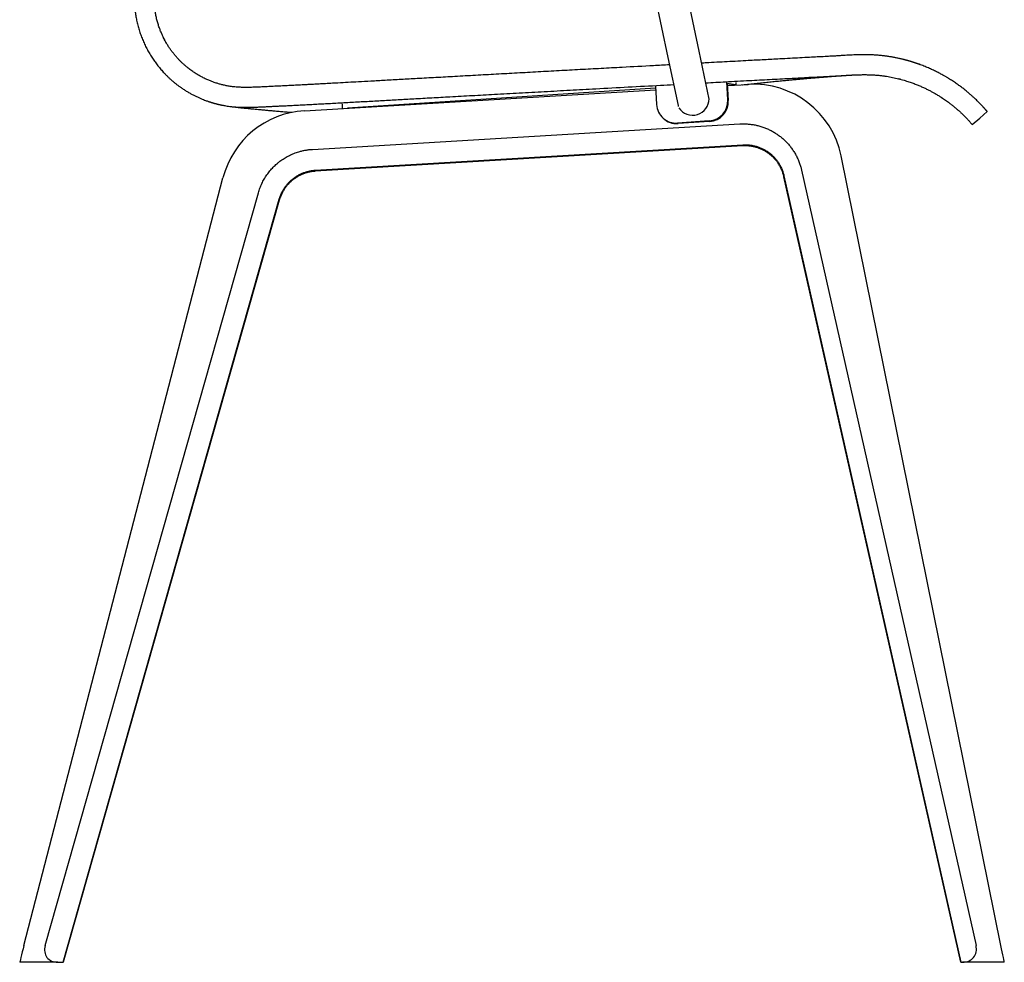
# Model space of a CAD drawing. Units: millimetres. Extents: x 100 to 3238, y 51 to 2000.
# Drawn here: x 1621 to 2116, y 1027 to 1501 of the extents above; entities that cross this region are included whole.
import ezdxf

# ---------------------------------------------------------------- set-up
doc = ezdxf.new("R2010")
doc.units = ezdxf.units.MM
doc.header["$LTSCALE"] = 10

msp = doc.modelspace()

# ---------------------------------------------------------------- linework, layer by layer
at = {"color": 7, "linetype": 'Continuous', "lineweight": 25}
for p, q in [((1962.4677725647, 1484.8875567524), (1932.7331824341, 1626.1228948341)), ((1917.0764045291, 1622.8266385282), (1946.8109946597, 1481.5913004465)), ((1946.8109946597, 1481.5913004465), (1951.8907381882, 1457.4631960585)), ((1967.5475160931, 1460.7594523644), (1962.4677725647, 1484.8875567524)), ((2041.6694156627, 1482.9630805979), (2041.2243652778, 1482.9509439068)), ((2051.4814248247, 1482.8462940694), (2050.7391642165, 1482.8839772902)), ((2073.9411822997, 1477.9597195187), (2073.8353525273, 1478.0017854338)), ((1940.6332007422, 1466.2749184357), (1785.6872643352, 1456.1727797204)), ((1940.574398233, 1467.2953207099), (1941.1109681822, 1457.9842011048)), ((1976.9085133726, 1460.3181233461), (1976.3874706808, 1469.3597978386)), ((1980.7412279793, 1467.841325681), (1976.6811653529, 1468.6476410525)), ((1976.6811653529, 1468.6476410525), (1977.1757063845, 1460.065850921)), ((1980.7412279793, 1467.841325681), (1976.7426539302, 1467.5806273327)), ((1976.7467701664, 1467.509198123), (1987.2073038777, 1468.1298685595)), ((1980.7466906715, 1467.7465313676), (1980.7412279793, 1467.841325681)), ((1980.9258217121, 1469.0224018228), (1980.9984850833, 1467.7614714607)), ((2063.7872555169, 1470.7040348629), (2062.905512281, 1470.9268318359)), ((1763.9552410727, 1454.8833211961), (1940.6853763124, 1465.3695136978)), ((1782.8809818087, 1458.2744558125), (1783.0112446561, 1456.0139994566)), ((1951.8907381882, 1457.4631960585), (1951.9773469303, 1457.0518160825)), ((1967.6272849904, 1460.3805607394), (1967.5475160931, 1460.7594523644)), ((2107.4508265356, 1454.4580917484), (2105.2843762548, 1456.9211696128)), ((1944.1895962593, 1451.3613417753), (1944.4567892713, 1451.1090693502)), ((2096.8623626759, 1451.2774595889), (2096.5051393254, 1451.6463084176)), ((1767.9613329639, 1435.4686617413), (1983.0557872284, 1448.2311815605)), ((1967.5377610059, 1449.7263431285), (1951.6277409213, 1448.6890443546)), ((1967.8049540179, 1449.4740707034), (1951.8949339332, 1448.4367719295)), ((1769.4128677974, 1424.9734597756), (1984.507322062, 1437.7359795938)), ((1984.5128242192, 1437.1912471851), (1769.4182971739, 1424.4359328978)), ((2114.3499110197, 1035.0685436103), (2033.9009482426, 1432.2406131176)), ((2005.1699951807, 1422.2284866411), (2094.2047568523, 1026.6575265591)), ((2094.1432754953, 1026.6575265591), (2005.1753511179, 1421.6982305079)), ((2014.0501474696, 1424.935235176), (2101.8009974311, 1035.0685436103)), ((1622.8736564425, 1035.0685436103), (1722.9832537101, 1421.2028312551)), ((1633.5249755043, 1035.0685436103), (1740.8233230967, 1413.6661224566)), ((1642.5568373123, 1026.6575265591), (1751.3209758441, 1410.4270853399)), ((1751.3262701463, 1409.902931278), (1642.6413066184, 1026.6575265591)), ((1639.9285018189, 1026.6575265591), (1620.7386727169, 1026.6575265591)), ((1639.9285018189, 1026.6575265591), (1642.5568373123, 1026.6575265591)), ((1642.5568373123, 1026.6575265591), (1642.6413066184, 1026.6575265591)), ((2094.1432754953, 1026.6575265591), (2094.2047568523, 1026.6575265591)), ((2094.2047568523, 1026.6575265591), (2095.0334758023, 1026.6575265591)), ((2116.0209725052, 1026.6575265591), (2095.0334758023, 1026.6575265591))]:
    msp.add_line(p, q, dxfattribs=at)
at = {"color": 7, "linetype": 'Continuous', "lineweight": 25, "flags": 128}
msp.add_lwpolyline([(2099.8398399115, 1447.9883233789), (2103.6499727187, 1451.2262925085), (2107.4598623891, 1454.4640548901)], dxfattribs=at)
at = {"color": 7, "linetype": 'Continuous', "lineweight": 25}
for centre, radius, start, end in [((1950.9704767398, 1458.5424474079), 9.875299890829485, 183.2406324095, 273.8162205245), ((1959.2187394632, 1460.9899683637), 8.366445590052068, 213.648690579, 359.6078779488), ((1966.8740079326, 1459.7547111222), 10.05031008269529, 273.7867438731, 3.2136396002), ((1967.1412009446, 1459.502438697), 10.05031008269412, 273.7867438731, 3.2136396002), ((1951.2410650936, 1458.3046906479), 9.889558346732718, 226.6853887661, 273.7909957949)]:
    msp.add_arc(centre, radius, start, end, dxfattribs=at)
for centre, major_axis, ratio, start_param, end_param in [((1989.7953608011, 1423.2464270206), (37.90580366513291, 24.29771395848775), 0.9980493248, 5.913669872295439, 7.342389492630319), ((1766.5432979961, 1409.9998796573), (37.9058036651727, 24.29771395842499), 0.9980493248, 1.059204185452417, 2.318866294629507), ((1622.8105299313, 1034.6575265591), (2.071912504237617, 7.9999930725985), 0.0050812868, 1.520712563995172, 3.142908651691718), ((1641.7663776478, 1034.6575265591), (7.368249446992876, 5.442056153224939), 0.795818509, 2.342079662431845, 3.964275750110901), ((2093.6560594006, 1034.6575265591), (6.975503982875122, -5.430975145747651), 0.8420974159, 5.458614128831694, 7.080810216510676), ((2114.4021314345, 1034.6575265591), (-1.618863951497588, 7.999997731387567), 0.003721598, 3.140839558407245, 4.763035646083383)]:
    msp.add_ellipse(centre, major_axis=major_axis, ratio=ratio, start_param=start_param, end_param=end_param, dxfattribs=at)
for points, knots in [([(1630.219406883548, 1734.850542131368), (1631.063839375959, 1733.056635906526), (1632.86194581045, 1729.236751718324), (1635.504492807434, 1723.339939996315), (1638.172150822084, 1717.172620204226), (1640.564946111803, 1711.403877164779), (1642.70974204775, 1706.046694594323), (1644.467773462252, 1701.517306855242), (1646.010817953133, 1697.373006482069), (1647.800363060521, 1692.367522840089), (1649.942997355342, 1686.004587385499), (1652.375508791305, 1678.265233729131), (1654.42987531577, 1671.266638987079), (1656.148819824234, 1665.094318874856), (1657.573221578311, 1659.760647627414), (1658.944105160343, 1654.412197828284), (1660.697518002869, 1647.291987317547), (1662.76412358693, 1638.383322694739), (1665.046152875218, 1627.731406004239), (1667.150586009051, 1617.105808951063), (1668.830434033194, 1607.90728379438), (1670.164772150595, 1600.087611798552), (1671.432585108448, 1592.245852262346), (1672.82185700553, 1582.975225944737), (1674.153994386492, 1573.099566067015), (1675.255310351835, 1564.039298490478), (1676.195194002974, 1555.402132755541), (1677.070273623405, 1546.354543457858), (1677.787596882377, 1537.004151360598), (1678.282422265721, 1529.787389927459), (1678.530874459887, 1524.704640710687), (1678.590114964835, 1521.64870823867), (1678.543478127581, 1518.042863613383), (1678.402446638538, 1514.673697008723), (1678.377733190307, 1511.535413653252), (1678.431259692047, 1509.177026382823), (1678.57992189304, 1506.818442137113), (1678.833291391659, 1504.458330191308), (1679.196617947985, 1502.106264098152), (1679.671730342769, 1499.720247445764), (1680.262291897598, 1497.313670264084), (1680.973521114452, 1494.895536443753), (1681.799450562909, 1492.497233872886), (1682.741412406388, 1490.12831304048), (1683.795553035384, 1487.797938312477), (1684.937216917737, 1485.555454441761), (1686.157483101836, 1483.40780104139), (1687.444276784043, 1481.358451887756), (1688.8145651408, 1479.373239404578), (1690.262173584237, 1477.46298593231), (1691.777244842335, 1475.634327878035), (1693.168549405321, 1474.093091577791), (1694.414407968496, 1472.806613602564), (1695.505943767413, 1471.74061394784), (1696.606905853107, 1470.723340184635), (1697.720387922403, 1469.74903718531), (1698.841133949626, 1468.820234297877), (1699.968073805313, 1467.935242772325), (1701.091771425701, 1467.098589945904), (1702.363824830527, 1466.200213665935), (1703.774267381494, 1465.265676528144), (1705.314446714692, 1464.317711980411), (1706.825532369022, 1463.453818899951), (1708.305179559696, 1462.667987982428), (1709.7442980041, 1461.958029713772), (1711.141360783027, 1461.317851768046), (1712.489015709625, 1460.74410753365), (1713.906887939787, 1460.183419200225), (1715.368113737257, 1459.65254526851), (1716.849457370679, 1459.163255262209), (1718.22720095104, 1458.749452824518), (1719.505703141994, 1458.401088894323), (1720.654756101749, 1458.115456167007), (1721.713365386336, 1457.876143518604), (1722.784522330087, 1457.654380470765), (1723.901194224301, 1457.446728024458), (1725.097299363373, 1457.249501640844), (1726.402736214473, 1457.065301979118), (1727.821623005074, 1456.902840524755), (1729.366152703363, 1456.769692170784), (1731.041883220649, 1456.673352280633), (1732.861350776771, 1456.617131299836), (1734.830428396152, 1456.605648856829), (1736.786038577298, 1456.633586162821), (1738.685238059313, 1456.684659232514), (1740.497623306646, 1456.747706944241), (1742.398691839315, 1456.827077956434), (1744.390820792103, 1456.920321278723), (1746.465959878117, 1457.024038596226), (1748.625477876495, 1457.133156989218), (1750.86035772469, 1457.243487846038), (1753.393835600345, 1457.367755182124), (1756.236998904672, 1457.507621050348), (1759.409048403843, 1457.667488645908), (1762.664194767554, 1457.83676488218), (1765.98993570071, 1458.012616640226), (1769.371495500265, 1458.19227399814), (1772.80706777559, 1458.374884076343), (1776.270636016508, 1458.559994317451), (1779.913114477597, 1458.756205064163), (1783.731728998644, 1458.963451006919), (1787.680104782194, 1459.179070574709), (1791.597345620249, 1459.3939352114), (1796.777777950605, 1459.679058932746), (1803.272655535294, 1460.038230306123), (1811.090170811598, 1460.472400975719), (1819.34586427305, 1460.932570774283), (1828.04286799479, 1461.418439575736), (1837.8457567543, 1461.965149977996), (1848.332477250269, 1462.548134878375), (1859.956317178436, 1463.191237502249), (1872.047935224288, 1463.856591297339), (1884.733668959218, 1464.550732034812), (1897.557132748048, 1465.248631857201), (1911.632605810638, 1466.011088237664), (1926.834488215434, 1466.830570597036), (1939.883298308226, 1467.531514683968), (1947.494927990774, 1467.938710292901), (1949.660909967287, 1468.054582765242)], [0, 0, 0, 0, 0.0101638688063325, 0.0216426038366015, 0.0331237586482966, 0.0446097757263872, 0.0536571045596255, 0.0627055917477822, 0.0695161741520113, 0.0763267476201409, 0.0899558128049247, 0.1039320474941334, 0.1179134359359581, 0.1273457452234257, 0.1367780741465563, 0.1462143217798912, 0.1556505859231977, 0.1743701069357991, 0.1930950804107629, 0.2114949239444464, 0.2298989058819196, 0.2410300648045521, 0.2521620714950796, 0.2706218970286404, 0.2890856604945524, 0.3032472948973317, 0.3174109742743449, 0.3336256718481138, 0.3498445701100164, 0.3654862951982138, 0.3707084456111691, 0.3759313586647314, 0.3811528883011956, 0.3891933340904292, 0.3932169083967871, 0.3972401009820616, 0.4012845110733184, 0.4053287198772875, 0.4094049098916359, 0.4134809301820295, 0.4178003994345047, 0.4221227296182071, 0.4264418239896732, 0.430881160806344, 0.4353240855277701, 0.4397630498012288, 0.4440866912098151, 0.4484140540577676, 0.4527375502908284, 0.457204089767937, 0.4616748678801404, 0.4661416996559218, 0.4691922462950305, 0.4722428237274428, 0.4753119017975329, 0.4783810151589736, 0.4815031699167649, 0.4846253655425272, 0.4877636452233449, 0.4909019625914107, 0.4953407941972908, 0.4997797594732427, 0.5042536892306468, 0.5087277288589707, 0.5132321286805056, 0.5177366235549143, 0.5222673777548128, 0.5267981973330969, 0.5326237302240587, 0.5384494169402866, 0.5443168746960863, 0.5501844556672343, 0.5560639259252528, 0.5619446982489577, 0.5678275823248303, 0.5737102957782915, 0.5795736854606472, 0.5854368903221121, 0.5913295524698956, 0.5972219399437146, 0.603135679184527, 0.6090491135355671, 0.6150206799546176, 0.6209920346882467, 0.6255595357324727, 0.6301269982764421, 0.6347291782378341, 0.6393313673048091, 0.6439691042261525, 0.6486068631023516, 0.6532792602992991, 0.6579517525404377, 0.6640215235040985, 0.6700915998862417, 0.6762149695485956, 0.6823389942251574, 0.688499114300521, 0.6946598659892923, 0.7008402947501416, 0.7070207960258589, 0.714040040912168, 0.7210611272783699, 0.727851391395403, 0.7346416957213584, 0.7482296597441274, 0.7617965682336605, 0.7753669150146602, 0.7911284311440595, 0.8068926468866471, 0.8261103917992489, 0.8453306122238871, 0.8668974234834997, 0.8884661166503363, 0.9106940515047877, 0.9329233156512429, 0.9608967788788543, 0.9888727019436905, 1, 1, 1, 1]), ([(1947.576096146528, 1477.957170408749), (1944.929543002789, 1477.815507277976), (1936.994231111281, 1477.39075059819), (1925.540028101874, 1476.775026450141), (1913.211448043187, 1476.110316785896), (1902.647530775131, 1475.538802755317), (1892.087357349217, 1474.965405255656), (1881.530287254556, 1474.389776244188), (1870.977840252037, 1473.811758137539), (1860.483661073741, 1473.234195956479), (1850.050645264361, 1472.65720145653), (1839.952262607033, 1472.096162462252), (1830.137662575136, 1471.548984455851), (1821.099331176245, 1471.043949311524), (1812.567171867331, 1470.567770903618), (1804.813815432843, 1470.136772745002), (1797.671529403295, 1469.741249653988), (1791.484087917031, 1469.400392533749), (1785.979295620652, 1469.098666948569), (1781.349989669174, 1468.846589449887), (1777.251868171209, 1468.625181304084), (1774.105404384011, 1468.456543674984), (1771.394573722475, 1468.312198506691), (1769.116915061424, 1468.191273327881), (1766.857680759264, 1468.071254411428), (1764.197860032006, 1467.93012716898), (1761.168655487431, 1467.770432140623), (1758.362853056331, 1467.625452979034), (1756.16618208479, 1467.514829937445), (1754.536180718561, 1467.43394309638), (1752.928127697135, 1467.354793330934), (1751.342343338783, 1467.276926728003), (1749.784290605521, 1467.200168602513), (1748.247587304924, 1467.123961004259), (1746.736100327834, 1467.048056264103), (1745.261896153599, 1466.973613046986), (1743.833618148173, 1466.903172260819), (1742.455438209276, 1466.838344572699), (1741.118991799562, 1466.780008092492), (1739.823560424938, 1466.728945777656), (1738.567711630352, 1466.685897515689), (1737.349147216556, 1466.651109714339), (1736.170150262466, 1466.625529008036), (1735.029575668222, 1466.61147103719), (1733.931015827751, 1466.610856356622), (1732.868364604398, 1466.624811015922), (1731.842785920047, 1466.654560082768), (1730.729763076275, 1466.70620871257), (1729.555010548078, 1466.787175804855), (1728.337875401305, 1466.904913366021), (1727.192895486356, 1467.048964152897), (1726.118569001879, 1467.212525884548), (1725.112995198756, 1467.389603591682), (1724.170489996147, 1467.577017334224), (1723.288074337494, 1467.770794753385), (1722.155036832077, 1468.043464850864), (1721.080844280952, 1468.33459940803), (1719.999700677426, 1468.65973740495), (1719.016201958335, 1468.976893564415), (1718.028173295132, 1469.322784356553), (1717.050613874728, 1469.69284790175), (1716.229583850647, 1470.02173012949), (1715.375913714778, 1470.383662446959), (1714.490255436682, 1470.781304955617), (1713.571494203954, 1471.218394108986), (1712.448907720717, 1471.784790320095), (1711.102309924877, 1472.516496940495), (1709.759031197348, 1473.317500811611), (1708.632692595518, 1474.040711304622), (1707.743908224843, 1474.641262980496), (1706.841922895175, 1475.282914436954), (1705.901039008958, 1475.988125762727), (1704.923204901405, 1476.7628020339), (1703.906865526137, 1477.617077709497), (1702.883423661504, 1478.531374068639), (1701.854997197807, 1479.509386106949), (1700.829202649245, 1480.549627265337), (1699.805903354844, 1481.657922001187), (1698.79121006701, 1482.834315120779), (1697.793894659331, 1484.075852871099), (1696.82331581137, 1485.377220224659), (1695.8819990578, 1486.739967648307), (1694.972376508378, 1488.167957151102), (1694.104641166141, 1489.651497962816), (1693.286135978424, 1491.183065081595), (1692.518185695546, 1492.763779411307), (1691.801951995947, 1494.39940408396), (1691.10810931361, 1496.172549093643), (1690.455884036851, 1498.083135986219), (1689.86265461586, 1500.13162895523), (1689.356695864817, 1502.242793714576), (1688.947698752818, 1504.411354547942), (1688.644183938532, 1506.63051200615), (1688.471231065, 1508.686752989281), (1688.397151645465, 1510.5671219043), (1688.380113626575, 1512.267977255922), (1688.404879942315, 1513.973219527341), (1688.47227717018, 1516.353584702182), (1688.5815206495, 1519.409933417863), (1688.598823313633, 1522.847535332338), (1688.490816562875, 1525.988449507816), (1688.282311300381, 1529.780460113753), (1687.950206108714, 1534.770194600036), (1687.531834704503, 1540.960168247617), (1686.99016299172, 1547.478930083014), (1686.371456872298, 1554.075640739776), (1685.519841403037, 1562.302189503799), (1684.374459651695, 1572.067792983791), (1682.884500920235, 1583.261657788628), (1681.241226444547, 1594.333327663613), (1679.500960092936, 1604.989763800056), (1677.662770885898, 1615.331877770833), (1675.817155382067, 1624.951270314953), (1673.927164548772, 1634.139546631026), (1672.053060284217, 1642.694735190118), (1670.156388754508, 1650.831128757879), (1668.248633448551, 1658.565851597479), (1666.283958695809, 1666.100901836359), (1664.206043013635, 1673.624117295579), (1662.010817764549, 1681.11679021738), (1659.687288003715, 1688.558367651325), (1657.22161324276, 1695.964678938179), (1654.576544456531, 1703.337216645446), (1651.740369476343, 1710.682201461484), (1648.787632381007, 1718.002063123722), (1645.823978707838, 1725.03877004858), (1643.785278314376, 1729.608918958067), (1642.819008354234, 1731.775003596483)], [0, 0, 0, 0, 0.0141048691193476, 0.0422914370397947, 0.0610837344573048, 0.0798767186385475, 0.0986739508756346, 0.1174719732224049, 0.1362788815603406, 0.1550868783531632, 0.1736148239514112, 0.1921444668954608, 0.2092199493253467, 0.2262979256199268, 0.2407411143533317, 0.2551873200205909, 0.268168691575577, 0.2794264726152189, 0.2888156747786731, 0.2982079739708249, 0.3047925935082539, 0.3113793156917859, 0.3156205383759019, 0.3198615530374363, 0.3241108213274231, 0.3283600604567928, 0.3350051615386888, 0.341598291459372, 0.344903403088583, 0.3482084884519054, 0.3515344492535004, 0.3548603900971992, 0.358197143964626, 0.3615338772560813, 0.3649262008066487, 0.3683217048155621, 0.3716505523457616, 0.3749825228220395, 0.3782938424961618, 0.3816051670248263, 0.384928744283424, 0.3882523334350064, 0.3916026886623551, 0.3949530582505451, 0.398314860197466, 0.401676686057018, 0.405095124126038, 0.4085161500762555, 0.4132295642898455, 0.4179430958588178, 0.4226768346501631, 0.427410674887876, 0.4321224902636239, 0.4368343844506094, 0.4415554371422835, 0.4462766991961437, 0.4556832841128052, 0.4603880302192022, 0.4650926525517322, 0.4713764396308012, 0.4750177450485743, 0.4786613338665752, 0.4822801886787831, 0.4858990144677046, 0.489528735867508, 0.4931584229922545, 0.4987601392843933, 0.5043749268373281, 0.5073838413251803, 0.5103927277741748, 0.513411987986744, 0.5164312208438291, 0.519726483005017, 0.523025886195658, 0.5263613777547991, 0.5296968161260717, 0.5330533402729131, 0.5364098050740016, 0.5398080107061582, 0.5432128295225627, 0.5465843067446942, 0.5499557286232246, 0.5533572206570991, 0.5567586813521701, 0.5601064891036641, 0.5634542665775475, 0.5668343416288691, 0.5702144179210995, 0.5741143654986267, 0.5780175176859959, 0.5819176331514615, 0.585934408382251, 0.5899545493138767, 0.5939712790373988, 0.5969937370318241, 0.6000163832336939, 0.6030498679536548, 0.6060835179919007, 0.6126960367686537, 0.6193122002436381, 0.624359060863755, 0.6294062789669435, 0.63950743263726, 0.6509520052558954, 0.6623979900660232, 0.6742911469091434, 0.6861854990650278, 0.7063782132485389, 0.7265760669545005, 0.746234806741667, 0.7658977453017274, 0.7839931884374538, 0.8020920059973932, 0.8179826007149585, 0.8338758063044885, 0.8486636569722478, 0.8624084598833599, 0.876238403528447, 0.8900711483409595, 0.9039110226949818, 0.9177549722787429, 0.9315248106552125, 0.945417417923711, 0.9594017380321672, 0.9733902993825191, 0.9873879681205299, 1, 1, 1, 1]), ([(1695.429128056855, 1487.449968540605), (1695.429427390842, 1487.449498379269), (1695.436738591257, 1487.438014739207), (1695.409692121775, 1487.480455684799), (1695.337198625107, 1487.594636143842), (1695.186708069022, 1487.833777650945), (1694.951801064246, 1488.214142648622), (1694.646231694934, 1488.72187261326), (1694.276133309653, 1489.358104125519), (1693.847202543298, 1490.12618748877), (1693.36766620874, 1491.03265635434), (1692.927570088676, 1491.904061384627), (1692.656927461307, 1492.492849766721), (1692.555335393017, 1492.71386531813)], [0, 0, 0, 0, 0.0025382433128865, 0.0619963198898135, 0.1231359770676005, 0.2089586429649622, 0.3016028772742547, 0.4026997213999195, 0.5135092065248383, 0.6349981391097634, 0.7679198370246856, 0.9128832586528809, 1, 1, 1, 1]), ([(2107.458897332113, 1454.465190582612), (2107.459218621534, 1454.464812796446), (2107.47239378454, 1454.449320862993), (2107.429003796302, 1454.500392779041), (2107.308754844154, 1454.641555450558), (2107.139667302721, 1454.838675650152), (2106.974605247266, 1455.030011219314), (2106.769742290529, 1455.265829516857), (2106.522171419839, 1455.548448822474), (2106.228314976451, 1455.880539418434), (2105.847176073206, 1456.306182689938), (2105.356724563875, 1456.845432320421), (2104.723630921852, 1457.526745111348), (2104.013815455617, 1458.272036594288), (2103.227465367685, 1459.075807929192), (2102.42850066505, 1459.869925202769), (2101.594389199466, 1460.675584640305), (2100.676112280823, 1461.538398304683), (2099.77236993924, 1462.359769049773), (2098.914077935163, 1463.115436056388), (2098.022104360341, 1463.883686875066), (2097.060164250744, 1464.68543212757), (2096.023595881919, 1465.517543803974), (2094.991435470125, 1466.324893505349), (2093.909871096695, 1467.140232516706), (2092.779905022679, 1467.958392889862), (2091.89469007024, 1468.58172164296), (2090.971322693533, 1469.213434919201), (2090.008163998246, 1469.852814404974), (2088.995205574276, 1470.504340725357), (2087.904004488845, 1471.183030655837), (2086.72717532873, 1471.88867458975), (2085.341693476818, 1472.686504496352), (2083.751513471979, 1473.558632074293), (2081.922535706668, 1474.503751683427), (2079.966118414457, 1475.451039979155), (2077.865928810968, 1476.39720076251), (2075.983430208761, 1477.179535296073), (2074.390154802694, 1477.797652457365), (2073.148294279738, 1478.256490222406), (2071.867680932854, 1478.705812729057), (2070.550756642739, 1479.143208398762), (2069.19331315228, 1479.568419929909), (2067.79388536491, 1479.98014209306), (2066.349515094071, 1480.377245113362), (2064.854446896842, 1480.759111567018), (2063.30995166247, 1481.122971932705), (2061.713681466619, 1481.466093478006), (2060.071614359897, 1481.783916661489), (2058.373502912797, 1482.074921178125), (2056.621239137478, 1482.334484041513), (2054.672308456744, 1482.576166096463), (2052.528525744224, 1482.780432621021), (2050.17767867889, 1482.931761137631), (2047.77258503553, 1483.016263882679), (2045.590026154347, 1483.036735256599), (2043.655917212382, 1483.017864671743), (2041.420798579617, 1482.965835390884), (2038.57736601723, 1482.8484956302), (2035.513398475856, 1482.674194223473), (2032.813928982092, 1482.509431362992), (2030.505171040299, 1482.372302381723), (2028.186292065355, 1482.245411525911), (2025.342548091405, 1482.096258670385), (2021.971513826135, 1481.925099378335), (2017.740678336606, 1481.702524604626), (2013.17017231258, 1481.456191079868), (2008.188645424975, 1481.189787081579), (2002.195008111499, 1480.871972401248), (1995.190149803302, 1480.498911286997), (1986.371146149077, 1480.028956992029), (1976.674879994419, 1479.512274759316), (1968.839863163368, 1479.094329849879), (1964.530652670977, 1478.864052721646), (1963.744756004729, 1478.822055695112)], [0, 0, 0, 0, 0.0009536038268836, 0.0391045738046566, 0.0781864310764948, 0.0985535475320486, 0.1189221685301215, 0.1392927239506737, 0.1596652596165531, 0.1800309225369937, 0.2003991192531029, 0.2274700516849604, 0.2539176145955037, 0.2803739173711507, 0.303503204574797, 0.3266405145074781, 0.3451651832687362, 0.3636953884989475, 0.3865519909541725, 0.3979876426549349, 0.4094232636518534, 0.4312796633740235, 0.4422170657111497, 0.4531544124270061, 0.4724032809432696, 0.482037192377638, 0.4916710638132366, 0.5010804683567112, 0.5104898205313941, 0.5199119710231751, 0.5293340517389327, 0.5394292000962448, 0.549529942506362, 0.5623619313440541, 0.5750716878964114, 0.5877988522867598, 0.6005714547764733, 0.6133685498888657, 0.6198620628286905, 0.626359751727219, 0.6327996886270003, 0.6392444007672613, 0.6456525140691994, 0.652060561852968, 0.6584921163944673, 0.6649235875212954, 0.6714245892302699, 0.6779255141733408, 0.684458227636044, 0.6909908541238158, 0.6976540686941235, 0.7043274626069825, 0.7125918486395475, 0.7208563258152634, 0.7292004481776674, 0.7375448505084539, 0.7431321502268372, 0.74871952989277, 0.759926826958631, 0.7713184317305259, 0.7787856549945108, 0.7862529637366454, 0.7937376360664516, 0.8012223962868678, 0.8136934302622136, 0.8261759327065475, 0.8418636434722786, 0.8575588605962872, 0.8739762487516157, 0.8993771379151709, 0.924779275024509, 0.958614752576587, 0.9924523232180636, 1, 1, 1, 1]), ([(2073.844449246339, 1477.998415615055), (2073.718584791547, 1478.044837499093), (2073.461779834944, 1478.139553437248), (2073.097433220196, 1478.271333168098), (2072.738300618208, 1478.399492877599), (2072.386726445622, 1478.523070464205), (2072.044261978321, 1478.641725085082), (2071.710863310291, 1478.755602873217), (2071.38628735559, 1478.864934225991), (2071.068678224786, 1478.970456664081), (2070.75610216546, 1479.072906823067), (2070.448821579866, 1479.172267629561), (2070.14715898598, 1479.268513982001), (2069.852885944661, 1479.361171628175), (2069.566030134761, 1479.450328169508), (2069.288334475992, 1479.535541777779), (2069.01958289425, 1479.616991427911), (2068.759571581325, 1479.694842720762), (2068.506749956608, 1479.769646040432), (2068.259595471085, 1479.841925252956), (2068.018406228269, 1479.911654924867), (2067.783389501064, 1479.978835649059), (2067.555965876385, 1480.0431323825), (2067.336154348442, 1480.104612426294), (2067.125276586721, 1480.162979971283), (2066.923147712454, 1480.218365884517), (2066.72959182144, 1480.270891577601), (2066.543447861798, 1480.32093435802), (2066.363618922103, 1480.368843081813), (2066.190311421065, 1480.414608250868), (2066.023731113305, 1480.458221533061), (2065.864881889864, 1480.499469976303), (2065.713833978781, 1480.538384259628), (2065.583460567014, 1480.571722609446), (2065.471757554946, 1480.600104915787), (2065.396759997681, 1480.619084953801), (2065.356903768688, 1480.629109815647), (2065.347041559877, 1480.631590413619)], [0, 0, 0, 0, 0.0179950331611995, 0.0367157965104205, 0.0561630514011251, 0.0763374869702069, 0.0972397179065144, 0.1184776533883142, 0.1404186313983417, 0.1630630965869404, 0.1864114322363659, 0.2109077208768812, 0.2361345051837261, 0.2620919706651094, 0.2887804940900897, 0.3162003704667143, 0.343842740322699, 0.3721909994537133, 0.4012454355805999, 0.4310062928965065, 0.462034171283501, 0.4937947022242498, 0.52628807568765, 0.5595144642342886, 0.5934740247085917, 0.6275409837458336, 0.6623154622027767, 0.6977976134344338, 0.733987587531334, 0.771562931007599, 0.8098723397450507, 0.8489159410768469, 0.8886938540621278, 0.9292061869811667, 0.959383029244009, 0.9899495497448288, 1, 1, 1, 1]), ([(1965.829656198769, 1468.919057790037), (1969.168377797308, 1469.097376904019), (1976.474471482208, 1469.487590976713), (1987.191571470011, 1470.058307982292), (1997.97810792903, 1470.633820803081), (2006.198351070188, 1471.069563856448), (2012.412134438591, 1471.401411582408), (2016.621012948024, 1471.627985141523), (2020.829910812242, 1471.851379541095), (2025.00772110412, 1472.066497465868), (2029.145963378729, 1472.280758900634), (2032.790908494897, 1472.488270001969), (2035.968497360059, 1472.683852680331), (2038.682081310252, 1472.837385591471), (2041.120857679199, 1472.947844198026), (2043.285665953779, 1473.010802675007), (2045.187523120397, 1473.035397201412), (2047.065503029084, 1473.024237746205), (2048.920053204368, 1472.973743310146), (2050.739744321548, 1472.880284302313), (2052.524280148536, 1472.741279162803), (2054.266079742055, 1472.555443521781), (2055.946862981354, 1472.330464587048), (2057.561372992488, 1472.073018394227), (2059.113626132498, 1471.78807743385), (2060.621396489359, 1471.47638529279), (2062.091778979527, 1471.139573246204), (2063.520490499484, 1470.781541767462), (2064.907738427592, 1470.404455111523), (2066.246148345697, 1470.012631439386), (2067.857791447724, 1469.507457393516), (2069.690298037037, 1468.88116805042), (2071.691247884643, 1468.127749773785), (2073.563936737991, 1467.359166254872), (2075.320431160315, 1466.579944982926), (2076.963981700031, 1465.798577581956), (2078.503557332059, 1465.018720958141), (2079.944214209002, 1464.245973768616), (2081.408133750496, 1463.417870343744), (2082.873133231965, 1462.542139913459), (2084.238014545766, 1461.67950879722), (2085.429273802215, 1460.891042405291), (2086.472748481681, 1460.172568124754), (2087.449598251627, 1459.474906613722), (2088.542527068804, 1458.666846016201), (2089.708549387119, 1457.767511455491), (2090.97720839342, 1456.742456658453), (2092.174489011471, 1455.729202126085), (2093.154008040393, 1454.862539259891), (2093.918324060521, 1454.164366687048), (2094.511747859683, 1453.609239199707), (2095.060230980646, 1453.084777907542), (2095.582835774666, 1452.574604617885), (2096.077730119839, 1452.081683639452), (2096.564158526696, 1451.587692854544), (2097.094073325505, 1451.039107366978), (2097.635525735795, 1450.465561745116), (2098.192198779237, 1449.862129107137), (2098.684981997674, 1449.315612619905), (2099.099613994621, 1448.846503814294), (2099.411038182469, 1448.488759689775), (2099.637109197967, 1448.226104102494), (2099.77952178183, 1448.059294765365), (2099.839222342786, 1447.989050378199), (2099.835409480384, 1447.993536765792), (2099.834127577616, 1447.995045110983)], [0, 0, 0, 0, 0.0327511511513529, 0.0716690420383678, 0.1050840789491096, 0.1385017528493015, 0.1522481805490007, 0.1659940663087373, 0.1797627976624128, 0.1935306929771209, 0.2070286637580153, 0.2205255647208879, 0.2296037730010155, 0.2386846802002836, 0.2477599756714532, 0.2543253728149506, 0.2608905049333046, 0.2675040867976289, 0.274117443537953, 0.280792601334863, 0.2874677874837251, 0.2942051836615029, 0.3009428392279236, 0.3074540840070271, 0.3139654823597034, 0.3205142665302171, 0.3270631621465299, 0.3337150469590651, 0.3403670030587541, 0.3470489855969673, 0.3537310693817346, 0.3653987640320706, 0.3770672742619938, 0.3888318985793962, 0.4005971443768485, 0.4124272601824318, 0.4242577744443171, 0.4361360596770715, 0.4480146156029964, 0.4629440170697993, 0.4778873753607908, 0.4902909348905251, 0.502694627939054, 0.5151180040890141, 0.5275414667346763, 0.5472557486314661, 0.5669824462700128, 0.5901632175299065, 0.613357579050447, 0.6281038502194893, 0.6428501712262376, 0.6576056661259294, 0.67236119559333, 0.6885503306482789, 0.704741648212651, 0.723105857939635, 0.7495841371154425, 0.7760689390281876, 0.8096077544119838, 0.8431556922115885, 0.8767358194925633, 0.9103220779610132, 0.9460974347935752, 0.9818776970677344, 1, 1, 1, 1]), ([(1984.216557915559, 1467.952414172057), (1984.232025828569, 1467.954072418952), (1985.378226860528, 1468.076951588273), (1987.623776205303, 1468.313966513808), (1990.921481239875, 1468.659449367517), (1994.12425592847, 1468.990008061794), (1997.231968008732, 1469.30618779573), (2000.244624012381, 1469.607681200735), (2003.151929581645, 1469.893473210419), (2005.806598733638, 1470.149488292989), (2008.193935394342, 1470.375748431779), (2010.309590665141, 1470.573168635169), (2012.286120488408, 1470.754859682564), (2014.123147742594, 1470.921353172119), (2015.820504894111, 1471.07274562613), (2017.207475705317, 1471.194286667583), (2018.312444373621, 1471.289634114164), (2019.173318812052, 1471.363038178858), (2019.870438761757, 1471.42175772981), (2020.428361611069, 1471.46830158267), (2020.862001794538, 1471.50423130966), (2021.31835445561, 1471.541765146584), (2021.82571493145, 1471.583159262601), (2022.481900522503, 1471.636187308469), (2023.338565542593, 1471.704457566458), (2024.42288773953, 1471.789422103184), (2025.692582955401, 1471.887196911808), (2027.02546392034, 1471.988168341544), (2028.381641846471, 1472.089684806384), (2029.66066152817, 1472.18470012319), (2030.87869872022, 1472.274879316468), (2031.927281423036, 1472.352527558936), (2032.811194674056, 1472.418180102106), (2033.541441377308, 1472.472185316984), (2034.171507532406, 1472.518349759118), (2034.702373302709, 1472.55677528802), (2035.134850397259, 1472.587668022754), (2035.45280822495, 1472.610094843056), (2035.67087630065, 1472.625326424543), (2035.803776802366, 1472.634549947246), (2035.895252976642, 1472.640870405313), (2035.987382607988, 1472.647216478898), (2036.097523957281, 1472.654769221045), (2036.219179881514, 1472.663063332122), (2036.338041399322, 1472.671121111474), (2036.481007162207, 1472.680756206141), (2036.638898403187, 1472.69131148539), (2036.808123019057, 1472.70252194214), (2036.974997376123, 1472.713472040327), (2037.15253941781, 1472.725008975339), (2037.336552639065, 1472.736831883391), (2037.525098313901, 1472.748798152086), (2037.709727918466, 1472.760368601273), (2037.890373786115, 1472.771543767511), (2038.065768674338, 1472.78225129679), (2038.236153683271, 1472.792514689002), (2038.401668502099, 1472.802350493828), (2038.563194427108, 1472.811817635466), (2038.717850869193, 1472.820755650768), (2038.86618976521, 1472.829210351773), (2039.008594330043, 1472.83721556457), (2039.14737613788, 1472.844908583566), (2039.282535989539, 1472.85229505791), (2039.414076373401, 1472.85938084077), (2039.539395098295, 1472.866033534067), (2039.658943442386, 1472.872289443847), (2039.77304164132, 1472.878176300913), (2039.884011016831, 1472.883821736546), (2039.991450627347, 1472.88920675202), (2040.081846883702, 1472.893683007904), (2040.133442044138, 1472.896187640513), (2040.152915337693, 1472.897132950996)], [0, 0, 0, 0, 0.0004386692221388, 0.0325062026637297, 0.0636725163044542, 0.0939374879525463, 0.1232989326584725, 0.1517572755209411, 0.1793137750293498, 0.2056753104841414, 0.2269618766054312, 0.2469344168954503, 0.2655924919452784, 0.2829317654337204, 0.2989478909838252, 0.3136451845353662, 0.3221919420183466, 0.3302219866426211, 0.3380085218580918, 0.3419191958954251, 0.3460091506591302, 0.3502783686361033, 0.3548310476542004, 0.360363424866644, 0.3688420514256539, 0.3790641848476401, 0.3910332563579471, 0.4047513757763239, 0.4167569368829337, 0.4293822497835071, 0.4409170257815871, 0.451197604729504, 0.4590315306407393, 0.4659105943930272, 0.4718456091128091, 0.4768459793468935, 0.4809193429826271, 0.4840717246972376, 0.4858343996361524, 0.4870830027040209, 0.4878292919926381, 0.4884180635221919, 0.4896940403891678, 0.4912345648646306, 0.4931324148086452, 0.4954376182693808, 0.4997156557628475, 0.5050222094821579, 0.5113834215834673, 0.5188143076610879, 0.5291067263690817, 0.5409493294202636, 0.5543488027114993, 0.5693097421370323, 0.5858354386353639, 0.6035914885099096, 0.622861017574746, 0.6436453979599472, 0.6659457211999014, 0.6885434030133954, 0.7125115170011634, 0.7378505848551729, 0.7645610480001459, 0.7926432830813733, 0.8220976118503521, 0.8511258156147905, 0.8813742489026446, 0.9128430956448454, 0.9455325040145457, 0.9794426157507103, 1, 1, 1, 1]), ([(1715.440686285405, 1459.635861059166), (1715.440680030327, 1459.635863221195), (1715.439947065961, 1459.636116565722), (1715.441362922685, 1459.635626494533), (1715.442145139414, 1459.635356405594), (1715.444839734915, 1459.634425571149), (1715.449065346742, 1459.632965183535), (1715.454795108285, 1459.630984427682), (1715.461900454404, 1459.628523976818), (1715.470459891931, 1459.625567731459), (1715.480064163624, 1459.622220318067), (1715.49078550893, 1459.618467867589), (1715.502795285874, 1459.614263050931), (1715.516275696241, 1459.609553053317), (1715.531333175111, 1459.604309430948), (1715.548068625384, 1459.5985050827), (1715.566478687808, 1459.592152725644), (1715.586444681416, 1459.585284553537), (1715.607854345214, 1459.577924927564), (1715.630588622013, 1459.570122591292), (1715.651383350746, 1459.562997000237), (1715.667914909189, 1459.557338743891), (1715.683124781606, 1459.552138660961), (1715.689476175947, 1459.549967810934), (1715.728328548358, 1459.536701967592), (1715.828962846035, 1459.502492428389), (1715.983166292723, 1459.450490848008), (1716.191396089219, 1459.38105779992), (1716.454662207622, 1459.294581560445), (1716.751092078492, 1459.19902565028), (1717.064870484784, 1459.099998066657), (1717.377673118597, 1459.003253410543), (1717.723595872965, 1458.898695807962), (1718.103240206601, 1458.786897464775), (1718.517235533688, 1458.668519204063), (1718.931265239262, 1458.553998747134), (1719.332259859965, 1458.446714403468), (1719.710946872098, 1458.348452731109), (1720.109383194559, 1458.248466721328), (1720.513779818225, 1458.150633106683), (1720.921593036239, 1458.055653278144), (1721.334387503967, 1457.96323860966), (1721.800172594108, 1457.863246891052), (1722.361675090908, 1457.74860718753), (1723.05954150784, 1457.614098368436), (1723.573853734134, 1457.524014101816), (1723.854449582774, 1457.474866385801)], [0, 0, 0, 0, 0.0003136405289075, 0.0367521079143293, 0.0726763602526049, 0.126548549495146, 0.1792198009268069, 0.2306905689217397, 0.2809612913396352, 0.3300317788828292, 0.3770576728105191, 0.4229264277359194, 0.4676382385350575, 0.5111932723111671, 0.5544452848104001, 0.5964937505904255, 0.6373384342487645, 0.6769797115006666, 0.7154171793129362, 0.7526510356734949, 0.7886813875561524, 0.806461134131915, 0.823932542239218, 0.8410935977993159, 0.8574382422071682, 0.8725879281684944, 0.8863237456802772, 0.8989512871729131, 0.9105023988414294, 0.9210188380630866, 0.9283312952103269, 0.9351128234845721, 0.9414026336268799, 0.9472499454339749, 0.952716073439811, 0.9578760881227105, 0.961599752820602, 0.9652435855590843, 0.9688527681940501, 0.9724738546276529, 0.9757932871171371, 0.9791916688421549, 0.9827667977775041, 0.9873379225131734, 0.993091888163826, 1, 1, 1, 1]), ([(1727.040835759699, 1456.998696903568), (1727.24978101393, 1456.970916231417), (1727.826623612651, 1456.894221141231), (1728.750165660923, 1456.781040591437), (1729.75598390392, 1456.663440283176), (1730.630163257576, 1456.566245642309), (1731.305759960966, 1456.493680506035), (1731.804552097191, 1456.441339611146), (1732.148050259589, 1456.405814905013), (1732.412738040648, 1456.378717751315), (1732.667793370375, 1456.352799374704), (1732.981359503592, 1456.321195112697), (1733.381539157068, 1456.281289893029), (1733.824786799994, 1456.237593722361), (1734.268490791157, 1456.194290388562), (1734.860882953353, 1456.136933544303), (1735.567511510007, 1456.069187048236), (1736.357500338957, 1455.993862060755), (1737.308149534064, 1455.903164949102), (1738.506725169317, 1455.787878911176), (1740.03717224831, 1455.639693304672), (1741.704364984143, 1455.478157447084), (1743.509367461977, 1455.304445626021), (1745.453377058446, 1455.120339620905), (1747.601915736537, 1454.922660380622), (1749.961749378342, 1454.714573067484), (1752.538938592947, 1454.497346299728), (1755.167997178042, 1454.28475609967), (1756.938306682619, 1454.149435869776), (1757.796342523253, 1454.083848690295)], [0, 0, 0, 0, 0.0204673302705332, 0.0565048870123905, 0.0903463235600652, 0.1187987115503458, 0.1419115146251063, 0.1563249060247512, 0.1674979964179572, 0.1754435359327726, 0.1821607705364318, 0.1923917514726545, 0.2060454830390392, 0.2212114590100568, 0.235640313974723, 0.2493344256622912, 0.2790025178843031, 0.3045694954605271, 0.3263913082960765, 0.3717309784742612, 0.4214899055271708, 0.4756947448400261, 0.53437572663625, 0.5975678209750596, 0.6653051623840656, 0.7438825055211846, 0.8275992810038667, 0.9164406023538484, 0.9999999999999999, 0.9999999999999999, 0.9999999999999999, 0.9999999999999999]), ([(1983.055787228438, 1448.23118156047), (1983.730019498859, 1448.257969897227), (1985.08078004356, 1448.311637794681), (1987.109022023788, 1448.216680610927), (1989.128114332876, 1447.99628955622), (1991.125290574894, 1447.639385890341), (1993.091109428859, 1447.150426344863), (1995.018521112911, 1446.526368448525), (1996.902183591825, 1445.771901666576), (1998.733129726408, 1444.8922633335), (2000.499180882257, 1443.893423822147), (2002.192732049155, 1442.778761985219), (2003.806057550736, 1441.548124300729), (2005.335287911838, 1440.20724413076), (2006.772911744585, 1438.764860641581), (2008.109324704071, 1437.230761349572), (2009.336487898278, 1435.613263969178), (2010.447692103052, 1433.915325240257), (2011.441555244143, 1432.14394826841), (2012.316218773805, 1430.307338802598), (2013.062945925984, 1428.417291893597), (2013.64284808415, 1426.623399518303), (2013.925750338994, 1425.450833302895), (2014.050147469632, 1424.935235176043)], [0, 0, 0, 0, 0.047955121725868, 0.0960735479231833, 0.1442490259334397, 0.1923705682124821, 0.2403283123394078, 0.2883206040547778, 0.3364760178463306, 0.3846877023844858, 0.4328448729638375, 0.4808386431264208, 0.5289370842870984, 0.5772005529833248, 0.6255210580733284, 0.6737864920954918, 0.7218865872547957, 0.7698671916321248, 0.8180132739094524, 0.8662158484000508, 0.9143625651953313, 0.9623437035849572, 1, 1, 1, 1]), ([(1984.507322062036, 1437.735979593841), (1985.113999874457, 1437.756048637087), (1986.329848043809, 1437.796269177532), (1988.150267413333, 1437.645718063521), (1989.949006854726, 1437.345330279343), (1991.671122722984, 1436.891180835641), (1993.306083336821, 1436.298494283518), (1994.85007288724, 1435.585716611297), (1996.328831223132, 1434.745983611789), (1997.730440800243, 1433.784578596601), (1999.043753603916, 1432.703701435566), (2000.262950222691, 1431.512894725397), (2001.378218668739, 1430.222909216142), (2002.397760379262, 1428.817759633025), (2003.304457097158, 1427.297417493143), (2004.08299558015, 1425.668981080667), (2004.72598567266, 1423.978723712268), (2005.022194740716, 1422.811099861096), (2005.169995180697, 1422.228486641091)], [0, 0, 0, 0, 0.064724423484777, 0.1297147681935344, 0.1947062867397008, 0.2594323174840057, 0.3198588337400108, 0.3805007408594747, 0.4411421371688065, 0.501567954381552, 0.5620682150813762, 0.6227868142119029, 0.683503764568316, 0.7440017688143966, 0.8078717707324898, 0.8720037015834144, 0.9361332543059484, 1, 1, 1, 1]), ([(2005.175351117861, 1421.698230507933), (2005.026816878505, 1422.284662082202), (2004.728511222716, 1423.462409759078), (2004.073236973345, 1425.182277910063), (2003.261834922859, 1426.859771683579), (2002.320318944431, 1428.406327670578), (2001.283587536974, 1429.811386756192), (2000.176874390895, 1431.072836659398), (1998.95589068005, 1432.248398010053), (1997.639341011605, 1433.31496100245), (1996.232550621917, 1434.268620231547), (1994.75458149413, 1435.096846737811), (1993.194702080033, 1435.804649354732), (1991.564751586037, 1436.380542362539), (1989.871319558702, 1436.818372228666), (1988.123497674924, 1437.107031416831), (1986.330373778318, 1437.252735128996), (1985.120316707, 1437.211798736948), (1984.512824219164, 1437.191247185094)], [0, 0, 0, 0, 0.0644009716863384, 0.1293383544135876, 0.1959734467420615, 0.2631949385060189, 0.3225773067799082, 0.3825844549452873, 0.4425917519057279, 0.5038096647208524, 0.5637398219604813, 0.6243095217595122, 0.6848790621854915, 0.7466935698782237, 0.8087853833062023, 0.8713483331056672, 0.9354122024171276, 1, 1, 1, 1]), ([(1740.823323096699, 1413.666122456641), (1740.940312491122, 1414.06111157298), (1741.17429154446, 1414.85109069865), (1741.587013651338, 1416.016517646333), (1742.043919319099, 1417.165137838182), (1742.548571840957, 1418.293788272143), (1743.099004336742, 1419.400844095599), (1743.708933639457, 1420.510395428373), (1744.381209181696, 1421.61835419197), (1745.101708951721, 1422.695895503757), (1745.849933532718, 1423.71793476426), (1746.621057488101, 1424.685328065508), (1747.4313796965, 1425.620026793547), (1748.279529182031, 1426.52039745884), (1749.164086485265, 1427.384838184802), (1750.105272381869, 1428.232019247345), (1751.104361594372, 1429.057287578977), (1752.139497398006, 1429.838644919166), (1753.183350852943, 1430.559002914511), (1754.231791959009, 1431.220563370789), (1755.3065875752, 1431.837947359181), (1756.405785033471, 1432.410239765699), (1757.527441364613, 1432.936566960079), (1758.696910726635, 1433.427788191252), (1759.913897640235, 1433.879047497437), (1761.299728495096, 1434.324487056647), (1762.830344280084, 1434.732656616805), (1764.516159102846, 1435.079166132546), (1766.227687604054, 1435.336878389025), (1767.383452126729, 1435.424734029387), (1767.961332963876, 1435.468661741309)], [0, 0, 0, 0, 0.0332587115009649, 0.0665174981933371, 0.0997758474314389, 0.1330342091505948, 0.1662926592896011, 0.1995510714492947, 0.2352112271998144, 0.2708714361675198, 0.3041531751926767, 0.3374348848592873, 0.3707169802761052, 0.4039990505730365, 0.437280763223799, 0.4705625478392586, 0.506238882787249, 0.5419152238634558, 0.575299749763582, 0.6086842119198437, 0.6420690536290138, 0.675453961113946, 0.7088382827342415, 0.7422226478683813, 0.7780091085891382, 0.8137955349119235, 0.8599638826088917, 0.9061323226742255, 0.9530662770055528, 1, 1, 1, 1]), ([(1751.320975844107, 1410.427085339891), (1751.506822309207, 1411.020898343909), (1751.878515645118, 1412.208525648268), (1752.652334955432, 1413.936787635048), (1753.587245137188, 1415.608423930857), (1754.639560129194, 1417.121414441095), (1755.759676808038, 1418.458973051486), (1756.928111265441, 1419.642780751324), (1758.202607187553, 1420.734571496045), (1759.565657259255, 1421.71691787836), (1760.993979001497, 1422.574658999391), (1762.489083331476, 1423.313288023057), (1764.054117053551, 1423.930215752071), (1765.739420506553, 1424.432619261602), (1767.528556658077, 1424.808292372024), (1768.782915138122, 1424.918241906911), (1769.412867797419, 1424.973459775641)], [0, 0, 0, 0, 0.0751941918185519, 0.15038854778937, 0.2284291776481194, 0.3064701810943999, 0.3728559280783703, 0.439241926450381, 0.5075358259567315, 0.5758300642206776, 0.6425896240830756, 0.7093495926714872, 0.7780150916444045, 0.8466809496357475, 0.9230014824035606, 1, 1, 1, 1]), ([(1769.418297173914, 1424.435932897772), (1768.852408026867, 1424.387872915128), (1767.720635220935, 1424.291753415939), (1766.026341975404, 1423.962363097387), (1764.346649729957, 1423.49240701528), (1762.72693423516, 1422.879642260364), (1761.193844426157, 1422.144506957225), (1759.739308588704, 1421.292693285193), (1758.347505379889, 1420.310487151435), (1757.048559994299, 1419.217020006538), (1755.862542710438, 1418.033902205427), (1754.781580134574, 1416.762811333239), (1753.801738534811, 1415.392411381246), (1753.038404142034, 1414.108007391842), (1752.45956785909, 1412.959363934025), (1752.025518798592, 1411.966027467205), (1751.640696371926, 1410.94802300278), (1751.431078960225, 1410.251295425713), (1751.326270146313, 1409.902931278005)], [0, 0, 0, 0, 0.0691892857166825, 0.1383779004149691, 0.2096917898541054, 0.281005210784379, 0.3483529331469936, 0.4157001658206748, 0.4850513999374862, 0.5544024050924141, 0.6209720620448249, 0.687541562671167, 0.7560676042763639, 0.8245936752449397, 0.8681794564290687, 0.911765270831915, 0.9558825899296018, 0.9999999999999999, 0.9999999999999999, 0.9999999999999999, 0.9999999999999999])]:
    msp.add_open_spline(points, degree=3, knots=knots, dxfattribs=at)

doc.saveas('drawing.dxf')
